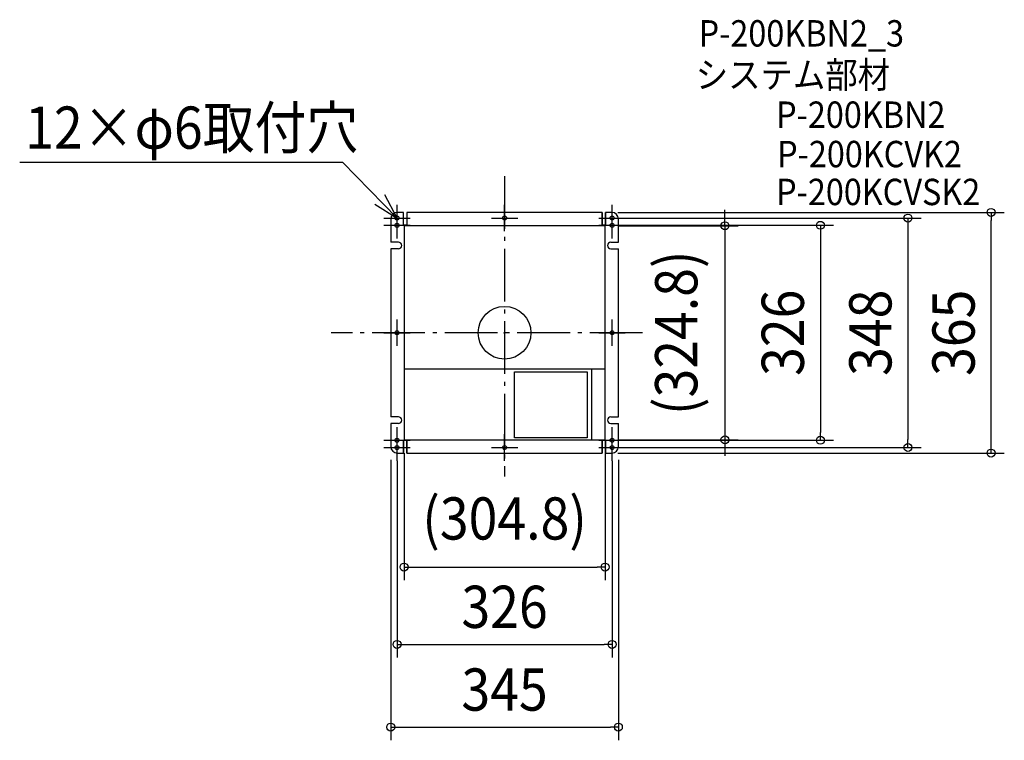
# Model space of a CAD drawing. Extents: x -735 to 758, y -618 to 475.
import ezdxf
from ezdxf.enums import TextEntityAlignment as Align

# ---------------------------------------------------------------- set-up
doc = ezdxf.new("R2010")
doc.units = 0
doc.header["$LTSCALE"] = 20
doc.header["$PDMODE"] = 3
doc.header["$PDSIZE"] = -2
doc.linetypes.add('DASHDOT', pattern=[5.5, 4, -0.6, 0.3, -0.6])
for name, color, linetype in [('ARRANGE', 1, 'CONTINUOUS'), ('BASIS', 6, 'DASHDOT'), ('DETAIL', 5, 'CONTINUOUS'), ('ETC', 61, 'CONTINUOUS'), ('FIX', 11, 'CONTINUOUS'), ('NOTE', 4, 'CONTINUOUS'), ('OUTLINE', 3, 'CONTINUOUS'), ('SIZE', 30, 'CONTINUOUS')]:
    doc.layers.add(name, color=color, linetype=linetype)
doc.styles.get("Standard").update_dxf_attribs({"font": 'SIMPLEX.shx', "width": 0.9, "height": 64, "bigfont": 'BIGFONT.shx'})

msp = doc.modelspace()

# ---------------------------------------------------------------- linework, layer by layer
at = {"layer": 'ARRANGE', "color": 1, "linetype": 'CONTINUOUS'}
msp.add_circle((0, 0), 40, dxfattribs=at)
msp.add_point((0, 0), dxfattribs=at)
at = {"layer": 'BASIS', "color": 6, "linetype": 'DASHDOT'}
for p, q in [((0, 237.49436), (0, -218.088333)), ((209.220375, 0), (-262.883811, 0))]:
    msp.add_line(p, q, dxfattribs=at)
at = {"layer": 'DETAIL', "color": 5, "linetype": 'CONTINUOUS'}
for p, q in [((-153, 182.5), (-162.5, 182.5)), ((-153, 163), (-153, 182.5)), ((-148, 182.5), (-148, 163)), ((148, 182.5), (-148, 182.5)), ((148, 182.5), (148, 163)), ((162.5, 182.5), (153, 182.5)), ((153, 163), (153, 182.5)), ((-172.5, 172.5), (-172.5, 137.5)), ((172.5, 137.5), (172.5, 172.5)), ((152.4, 162.4), (-152.4, 162.4)), ((-152.4, 162.4), (-152.4, -162.4)), ((152.4, -162.4), (152.4, 162.4)), ((-161, 137.5), (-172.5, 137.5)), ((161, 137.5), (172.5, 137.5)), ((-161, 127.5), (-172.5, 127.5)), ((-172.5, 127.5), (-172.5, -127.5)), ((161, 127.5), (172.5, 127.5)), ((172.5, -127.5), (172.5, 127.5)), ((152.4, -55.2), (-152.4, -55.2)), ((15, -59.1), (125.4, -59.1)), ((15, -159.1), (15, -59.1)), ((125.4, -59.1), (125.4, -159.1)), ((125.4, -59.1), (125.4, -159.1)), ((131.732547, -55.2), (131.732547, -162.4)), ((-161, -127.5), (-172.5, -127.5)), ((161, -127.5), (172.5, -127.5)), ((-161, -137.5), (-172.5, -137.5)), ((-172.5, -137.5), (-172.5, -172.5)), ((161, -137.5), (172.5, -137.5)), ((172.5, -172.5), (172.5, -137.5)), ((-153, -163), (-153, -182.5)), ((-152.4, -162.4), (152.4, -162.4)), ((-148, -182.5), (-148, -163)), ((125.4, -159.1), (15, -159.1)), ((148, -182.5), (148, -163)), ((153, -163), (153, -182.5)), ((-162.5, -182.5), (-153, -182.5)), ((-148, -182.5), (148, -182.5)), ((153, -182.5), (162.5, -182.5))]:
    msp.add_line(p, q, dxfattribs=at)
for centre, radius, start, end in [((-162.5, 172.5), 10, 90, 180), ((162.5, 172.5), 10, 0, 90), ((-161, 132.5), 5, 270, 90), ((161, 132.5), 5, 90, 270), ((-161, -132.5), 5, 270, 90), ((161, -132.5), 5, 90, 270), ((-162.5, -172.5), 10, 180, 270), ((162.5, -172.5), 10, 270, 0)]:
    msp.add_arc(centre, radius, start, end, dxfattribs=at)
at = {"layer": 'FIX', "color": 11, "linetype": 'CONTINUOUS'}
for centre in [(-163, 174), (-163, 163), (0, 174), (163, 174), (163, 163), (-163, 0), (163, 0), (-163, -163), (163, -163), (-163, -174), (0, -174), (163, -174)]:
    msp.add_circle(centre, 3, dxfattribs=at)
at = {"layer": 'NOTE', "color": 4, "linetype": 'CONTINUOUS'}
for p, q in [((-735.034386, 258.526401), (-245.710341, 258.526401)), ((-245.710341, 258.526401), (-163, 174)), ((-163, 174), (-181.72449, 209.34676)), ((-196.889265, 195.248947), (-163, 174)), ((-163, 154), (-163, 194)), ((-163, 143), (-163, 183)), ((0, 154), (0, 194)), ((163, 154), (163, 194)), ((163, 143), (163, 183)), ((-183, 174), (-143, 174)), ((-20, 174), (20, 174)), ((143, 174), (183, 174)), ((163, 163), (163, 174)), ((-183, 163), (-143, 163)), ((143, 163), (183, 163)), ((-163, -20), (-163, 20)), ((163, -20), (163, 20)), ((-183, 0), (-143, 0)), ((143, 0), (183, 0)), ((-163, -183), (-163, -143)), ((163, -183), (163, -143)), ((-183, -163), (-143, -163)), ((-163, -194), (-163, -154)), ((0, -194), (0, -154)), ((143, -163), (183, -163)), ((163, -194), (163, -154)), ((-183, -174), (-143, -174)), ((-20, -174), (20, -174)), ((143, -174), (183, -174))]:
    msp.add_line(p, q, dxfattribs=at)
at = {"layer": 'OUTLINE', "color": 3, "linetype": 'CONTINUOUS'}
for p, q in [((-153, 182.5), (-162.5, 182.5)), ((-153, 163), (-153, 182.5)), ((148, 182.5), (-148, 182.5)), ((-148, 182.5), (-148, 163)), ((148, 163), (148, 182.5)), ((162.5, 182.5), (153, 182.5)), ((153, 182.5), (153, 163)), ((-172.5, 172.5), (-172.5, 137.5)), ((172.5, 137.5), (172.5, 172.5)), ((-148, 163), (-153, 163)), ((153, 163), (148, 163)), ((-161, 137.5), (-172.5, 137.5)), ((161, 137.5), (172.5, 137.5)), ((-161, 127.5), (-172.5, 127.5)), ((-172.5, 127.5), (-172.5, -127.5)), ((161, 127.5), (172.5, 127.5)), ((172.5, -127.5), (172.5, 127.5)), ((-161, -127.5), (-172.5, -127.5)), ((161, -127.5), (172.5, -127.5)), ((-172.5, -137.5), (-172.5, -172.5)), ((-161, -137.5), (-172.5, -137.5)), ((161, -137.5), (172.5, -137.5)), ((172.5, -172.5), (172.5, -137.5)), ((-153, -182.5), (-153, -163)), ((-153, -163), (-148, -163)), ((-148, -163), (-148, -182.5)), ((153, -163), (148, -163)), ((148, -163), (148, -182.5)), ((153, -182.5), (153, -163)), ((-162.5, -182.5), (-153, -182.5)), ((-148, -182.5), (148, -182.5)), ((153, -182.5), (162.5, -182.5))]:
    msp.add_line(p, q, dxfattribs=at)
for centre, radius, start, end in [((-162.5, 172.5), 10, 90, 180), ((162.5, 172.5), 10, 0, 90), ((-161, 132.5), 5, 270, 90), ((161, 132.5), 5, 90, 270), ((-161, -132.5), 5, 270, 90), ((161, -132.5), 5, 90, 270), ((-162.5, -172.5), 10, 180, 270), ((162.5, -172.5), 10, 270, 0)]:
    msp.add_arc(centre, radius, start, end, dxfattribs=at)
at = {"layer": 'SIZE', "color": 30, "linetype": 'CONTINUOUS'}
for p, q in [((171.603233, 182.5), (757.531517, 182.5)), ((333.941954, 174.4), (333.941954, 186.4)), ((737.531517, 182.5), (737.531517, 170.5)), ((183, 174), (631.477118, 174)), ((333.941954, 162.4), (333.941954, 174.4)), ((611.477118, 174), (611.477118, 162)), ((737.531517, -170.5), (737.531517, 170.5)), ((173, 162.4), (353.941954, 162.4)), ((183, 163), (498.72205, 163)), ((333.941954, 162.4), (333.941954, -162.4)), ((478.72205, 163), (478.72205, 151)), ((478.72205, 151), (478.72205, -151)), ((611.477118, 162), (611.477118, -162)), ((172.4, -162.4), (353.941954, -162.4)), ((183, -163), (498.72205, -163)), ((333.941954, -162.4), (333.941954, -174.4)), ((478.72205, -163), (478.72205, -151)), ((611.477118, -174), (611.477118, -162)), ((183, -174), (631.477118, -174)), ((333.941954, -174.4), (333.941954, -186.4)), ((737.531517, -182.5), (737.531517, -170.5)), ((-172.5, -192.5), (-172.5, -618.060868)), ((-163, -194), (-163, -492.579207)), ((-152.4, -182.4), (-152.4, -375.336832)), ((152.4, -182.4), (152.4, -375.336832)), ((163, -194), (163, -492.579207)), ((171.603233, -182.5), (757.531517, -182.5)), ((172.5, -192.5), (172.5, -618.060868)), ((-152.4, -355.336832), (-140.4, -355.336832)), ((-140.4, -355.336832), (140.4, -355.336832)), ((152.4, -355.336832), (140.4, -355.336832)), ((-163, -472.579207), (-151, -472.579207)), ((-151, -472.579207), (151, -472.579207)), ((163, -472.579207), (151, -472.579207)), ((-172.5, -598.060868), (-160.5, -598.060868)), ((-160.5, -598.060868), (160.5, -598.060868)), ((172.5, -598.060868), (160.5, -598.060868))]:
    msp.add_line(p, q, dxfattribs=at)
for centre in [(611.477118, 174), (737.531517, 182.5), (333.941954, 162.4), (478.72205, 163), (333.941954, -162.4), (478.72205, -163), (611.477118, -174), (737.531517, -182.5), (-152.4, -355.336832), (152.4, -355.336832), (-163, -472.579207), (163, -472.579207), (-172.5, -598.060868), (172.5, -598.060868)]:
    msp.add_circle(centre, 6, dxfattribs=at)

# ---------------------------------------------------------------- texts
at = {"layer": 'ETC', "color": 61, "linetype": 'CONTINUOUS', "width": 0.9}
for s, p in [('P-200KBN2_3', (294.131133, 434.136001)), ('システム部材', (289.718271, 371.182958)), ('P-200KBN2', (411.623509, 310.789377)), ('P-200KCVK2', (413.135977, 251.054178)), ('P-200KCVSK2', (411.623508, 193.616996))]:
    msp.add_text(s, height=40, dxfattribs=at).set_placement(p)
at = {"layer": 'NOTE', "color": 4, "linetype": 'CONTINUOUS', "width": 0.9}
msp.add_text('12×φ6取付穴', height=64, dxfattribs=at).set_placement((-726.775754, 279.162526))
at = {"layer": 'SIZE', "color": 30, "linetype": 'CONTINUOUS', "width": 0.9}
for s, p in [('(324.8)', (292.180049, 0)), ('326', (453.72205, 0)), ('348', (586.477118, 0)), ('365', (712.531517, 0))]:
    msp.add_text(s, height=64, rotation=90, dxfattribs=at).set_placement(p, align=Align.CENTER)
for s, p in [('(304.8)', (0, -313.574927)), ('326', (0, -447.579207)), ('345', (0, -573.060868))]:
    msp.add_text(s, height=64, dxfattribs=at).set_placement(p, align=Align.CENTER)

doc.saveas('drawing.dxf')
